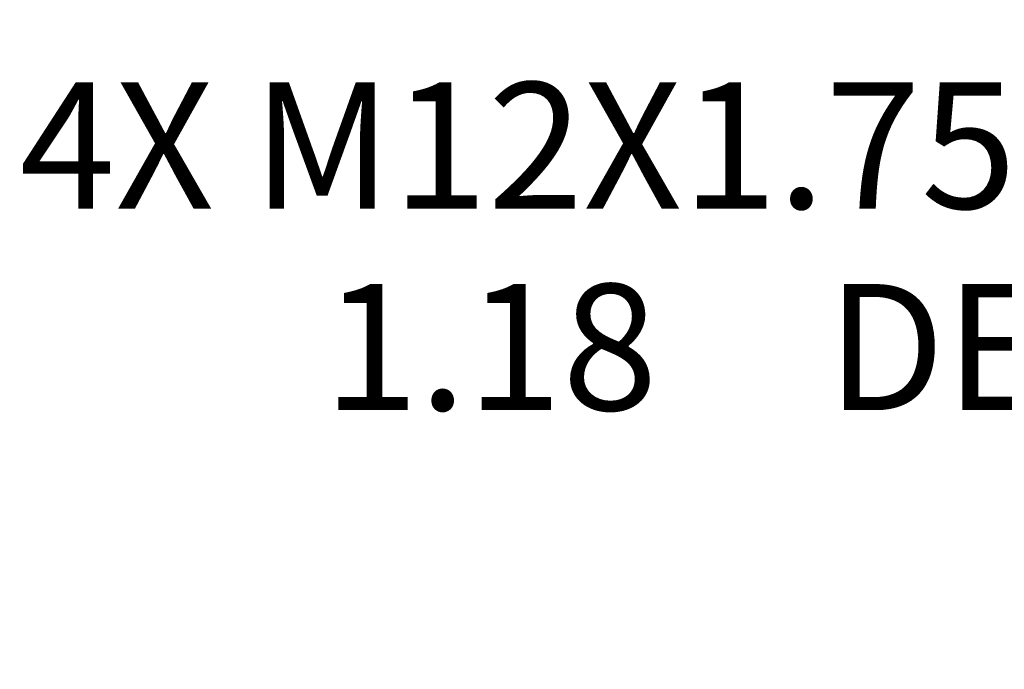
# Model space of a CAD drawing. Units: inches. Extents: x 0.2 to 21.7, y 0.2 to 16.8.
# Drawn here: x 17.2 to 18.2, y 4.1 to 4.8 of the extents above; entities that cross this region are included whole.
import ezdxf

# ---------------------------------------------------------------- set-up
doc = ezdxf.new("R2010")
doc.units = ezdxf.units.IN
doc.header["$MEASUREMENT"] = 0
doc.layers.add('BOTEXT', color=7, linetype='Continuous')
doc.styles.add('SLDTEXTSTYLE2', font='TXT', dxfattribs={"width": 0.7})
doc.dimstyles.new('SLDDIMSTYLE2', dxfattribs={"dimtxt": 0.126628, "dimasz": 0.156, "dimexe": 0, "dimexo": 0.0625, "dimgap": 0.031657, "dimtad": 0, "dimtih": 1, "dimtoh": 1, "dimlfac": 1.666667, "dimrnd": 1e-09, "dimzin": 12, "dimdsep": 46, "dimtxsty": 'SLDTEXTSTYLE2', "dimsah": 1, "dimcen": 0.09, "dimadec": 0, "dimazin": 3, "dimtfac": 1, "dimtofl": 0, "dimtmove": 0, "dimatfit": 3, "dimfxl": 0, "dimfrac": 2, "dimtolj": 1, "dimtzin": 12, "dimarcsym": 0})

# ---------------------------------------------------------------- blocks, each defined once
blk = doc.blocks.new('_D_26')
at = {"layer": 'BOTEXT'}
for p, q in [((19.04047, 5.8617), (19.04047, 4.4398)), ((19.78788, 5.84252), (19.78788, 4.4398)), ((19.04047, 4.5648), (18.74941, 4.5648)), ((19.78788, 4.5648), (19.04047, 4.5648))]:
    blk.add_line(p, q, dxfattribs=at)
for points in [[(19.04047, 4.5648), (19.19647, 4.5388), (19.19647, 4.5908)], [(19.78788, 4.5648), (19.63188, 4.5908), (19.63188, 4.5388)]]:
    blk.add_solid(points, dxfattribs=at)
at = {"layer": 'BOTEXT', "char_height": 0.125, "attachment_point": 1, "style": 'SLDTEXTSTYLE2'}
for s, insert in [('4X M12X1.75 -6H', (17.24594, 4.72593)), ('1.18', (17.54663, 4.52616)), ('DEEP', (18.04522, 4.52616))]:
    blk.add_mtext(s, dxfattribs=dict(at, insert=insert))

msp = doc.modelspace()

# ---------------------------------------------------------------- dimensions: what is measured, and where the dimension line sits
at = {"layer": 'BOTEXT'}
dim = msp.add_linear_dim(base=(19.787879, 4.564797), p1=(19.040473, 5.911703), p2=(19.787879, 5.892521), angle=0, text='4X M12X1.75 -6H\\P<> DEEP', dimstyle='SLDDIMSTYLE2', dxfattribs=at)
dim.commit()
dim.dimension.update_dxf_attribs({"geometry": '_D_26', "text_midpoint": (17.997676, 4.564797), "dimtype": 160})

doc.saveas('drawing.dxf')
